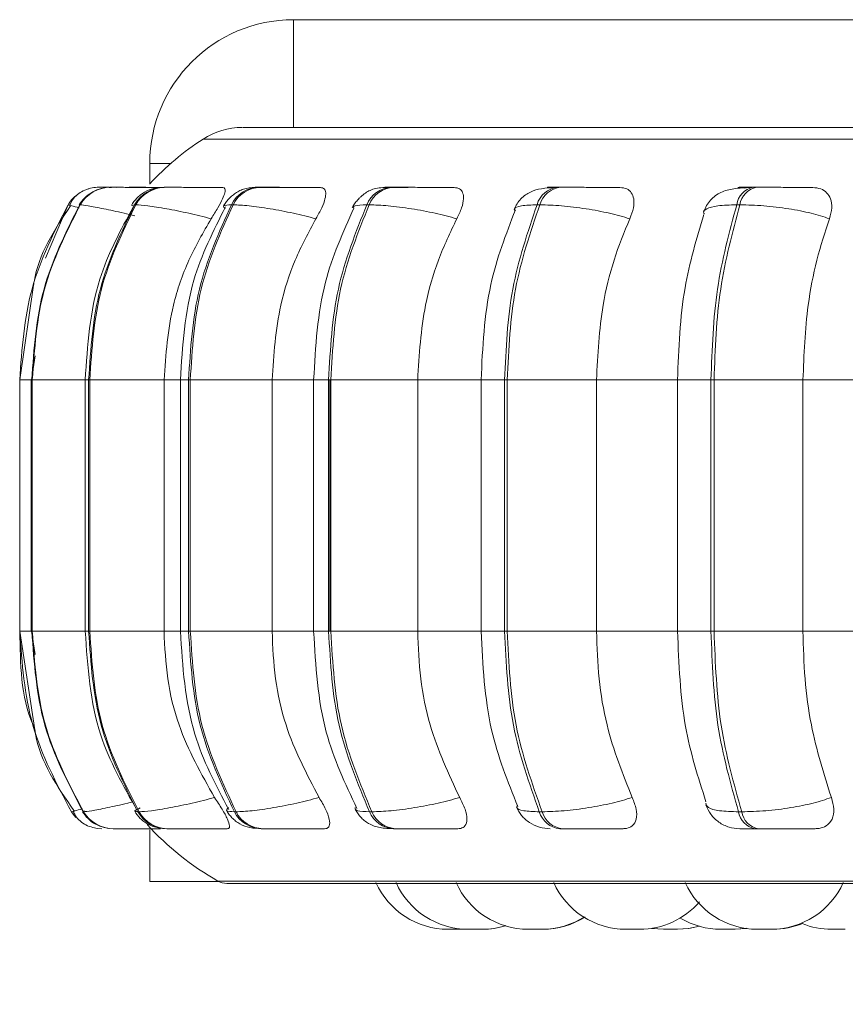
# Model space of a CAD drawing. Units: millimetres. Extents: x 908 to 1321, y 6 to 286.
# Drawn here: x 1233 to 1234, y 90 to 91 of the extents above; entities that cross this region are included whole.
import ezdxf

# ---------------------------------------------------------------- set-up
doc = ezdxf.new("R2010")
doc.units = ezdxf.units.MM
doc.header["$PDSIZE"] = -1
doc.layers.add('DIMENSIONS', color=252, linetype='Continuous')
doc.styles.get("Standard").update_dxf_attribs({"font": 'arial.ttf'})
doc.dimstyles.new('ISO-25 - ab', dxfattribs={"dimtxt": 3, "dimasz": 2.5, "dimexe": 1.25, "dimexo": 0.625, "dimtad": 1, "dimdec": 0, "dimlfac": 30, "dimrnd": 5, "dimzin": 1, "dimtxsty": 'Standard', "dimcen": 2.5, "dimadec": 0, "dimazin": 0, "dimtfac": 1, "dimtdec": 0, "dimtmove": 0, "dimatfit": 3, "dimfxl": 1, "dimlwd": 15, "dimlwe": 15, "dimarcsym": 0})

# ---------------------------------------------------------------- blocks, each defined once
blk = doc.blocks.new('*D44')
at = {"layer": 'Defpoints', "color": 0, "lineweight": 15, "transparency": 16777216}
for p in [(1264.80589, 90.29465), (1232.78479, 90.28492), (1232.78479, 78.16475)]:
    blk.add_point(p, dxfattribs=at)
at = {"layer": 'DIMENSIONS', "color": 0, "lineweight": 15, "transparency": 16777216}
for p, q in [((1264.80589, 89.66965), (1264.80589, 76.91475)), ((1232.78479, 89.65992), (1232.78479, 76.91475)), ((1262.30589, 78.16475), (1235.28479, 78.16475))]:
    blk.add_line(p, q, dxfattribs=at)
for points in [[(1235.28479, 78.58141), (1235.28479, 77.74808), (1232.78479, 78.16475)], [(1262.30589, 78.58141), (1262.30589, 77.74808), (1264.80589, 78.16475)]]:
    blk.add_solid(points, dxfattribs=at)
at = {"layer": 'DIMENSIONS', "color": 0, "lineweight": 15, "transparency": 16777216, "insert": (1251.05622, 80.71233), "char_height": 3, "attachment_point": 5}
blk.add_mtext('960 [37,8"]', dxfattribs=at)

msp = doc.modelspace()

# ---------------------------------------------------------------- linework, layer by layer
at = {"color": 7, "linetype": 'Continuous', "lineweight": 15}
for p, q in [((1233.0265, 90.76229), (1233.0265, 90.86229)), ((1233.0265, 90.86229), (1233.85983, 90.86229)), ((1233.0272, 90.76229), (1233.85983, 90.76229)), ((1232.89317, 90.7096), (1232.89317, 90.72895)), ((1232.84611, 90.70671), (1232.84597, 90.70671)), ((1232.85692, 90.70671), (1232.85645, 90.70671)), ((1232.87527, 90.70671), (1232.87453, 90.70671)), ((1232.8754, 90.70671), (1232.87465, 90.70671)), ((1232.90743, 90.70671), (1232.90637, 90.70671)), ((1232.99585, 90.70671), (1232.99421, 90.70671)), ((1233.11947, 90.70671), (1233.11732, 90.70671)), ((1233.27454, 90.70671), (1233.27195, 90.70671)), ((1233.45637, 90.70671), (1233.4534, 90.70671)), ((1232.82857, 90.69048), (1232.8281, 90.69048)), ((1232.88018, 90.69048), (1232.87911, 90.69048)), ((1232.97051, 90.69048), (1232.96888, 90.69048)), ((1233.09683, 90.69048), (1233.09469, 90.69048)), ((1233.25529, 90.69048), (1233.2527, 90.69048)), ((1233.44108, 90.69048), (1233.43812, 90.69048)), ((1232.78528, 90.61596), (1232.77236, 90.52798)), ((1232.78662, 90.55022), (1232.78328, 90.52798)), ((1232.77236, 90.52798), (1232.77236, 90.29465)), ((1232.78303, 90.52798), (1232.78303, 90.29465)), ((1232.78364, 90.52798), (1232.78409, 90.52798)), ((1232.78364, 90.29465), (1232.78364, 90.52798)), ((1232.78409, 90.52798), (1232.78409, 90.29465)), ((1232.83322, 90.52798), (1232.83322, 90.29465)), ((1232.83638, 90.52798), (1232.83742, 90.52798)), ((1232.83638, 90.29465), (1232.83638, 90.52798)), ((1232.83742, 90.52798), (1232.90639, 90.52798)), ((1232.83742, 90.52798), (1232.83742, 90.29465)), ((1232.90639, 90.52798), (1232.90639, 90.29465)), ((1232.92153, 90.52798), (1232.92153, 90.29465)), ((1232.92918, 90.52798), (1232.93076, 90.52798)), ((1232.92918, 90.29465), (1232.92918, 90.52798)), ((1232.93076, 90.52798), (1233.00671, 90.52798)), ((1232.93076, 90.52798), (1232.93076, 90.29465)), ((1233.00671, 90.52798), (1233.00671, 90.29465)), ((1233.04529, 90.52798), (1233.04529, 90.29465)), ((1233.05921, 90.52798), (1233.0613, 90.52798)), ((1233.05921, 90.29465), (1233.05921, 90.52798)), ((1233.06036, 90.29465), (1233.06036, 90.52798)), ((1233.0613, 90.52798), (1233.14191, 90.52798)), ((1233.0613, 90.52798), (1233.0613, 90.29465)), ((1233.14191, 90.52798), (1233.14191, 90.29465)), ((1233.20073, 90.52798), (1233.20073, 90.29465)), ((1233.22253, 90.52798), (1233.22506, 90.52798)), ((1233.22253, 90.29465), (1233.22253, 90.52798)), ((1233.22506, 90.52798), (1233.30788, 90.52798)), ((1233.22506, 90.52798), (1233.22506, 90.29465)), ((1233.30788, 90.52798), (1233.38688, 90.52798)), ((1233.30788, 90.52798), (1233.30788, 90.29465)), ((1233.38313, 90.52798), (1233.38313, 90.29465)), ((1233.41418, 90.52798), (1233.41707, 90.52798)), ((1233.41418, 90.29465), (1233.41418, 90.52798)), ((1233.41707, 90.52798), (1233.49958, 90.52798)), ((1233.41707, 90.52798), (1233.41707, 90.29465)), ((1233.49958, 90.52798), (1233.58783, 90.52798)), ((1233.49958, 90.52798), (1233.49958, 90.29465)), ((1232.77236, 90.29465), (1232.78651, 90.20298)), ((1232.78328, 90.29465), (1232.78664, 90.27306)), ((1232.78364, 90.29465), (1232.78409, 90.29465)), ((1232.83638, 90.29465), (1232.83742, 90.29465)), ((1232.83742, 90.29465), (1232.90639, 90.29465)), ((1232.92918, 90.29465), (1232.93076, 90.29465)), ((1232.93076, 90.29465), (1233.00671, 90.29465)), ((1233.05921, 90.29465), (1233.0613, 90.29465)), ((1233.0613, 90.29465), (1233.14191, 90.29465)), ((1233.22253, 90.29465), (1233.22506, 90.29465)), ((1233.22506, 90.29465), (1233.30788, 90.29465)), ((1233.30788, 90.29465), (1233.38688, 90.29465)), ((1233.41418, 90.29465), (1233.41707, 90.29465)), ((1233.41707, 90.29465), (1233.49958, 90.29465)), ((1233.49958, 90.29465), (1233.58783, 90.29465)), ((1232.82286, 90.12772), (1232.82039, 90.127)), ((1232.83121, 90.127), (1232.83169, 90.127)), ((1232.83196, 90.12761), (1232.83159, 90.12731)), ((1232.88211, 90.127), (1232.88318, 90.127)), ((1232.97167, 90.127), (1232.9733, 90.127)), ((1233.09717, 90.127), (1233.09932, 90.127)), ((1233.25481, 90.127), (1233.25741, 90.127)), ((1233.43979, 90.127), (1233.44276, 90.127)), ((1232.85924, 90.11132), (1232.85971, 90.11132)), ((1232.89317, 90.06229), (1232.89317, 90.11026)), ((1232.90905, 90.11132), (1232.91011, 90.11132)), ((1232.9967, 90.11132), (1232.99834, 90.11132)), ((1233.11954, 90.11132), (1233.12169, 90.11132)), ((1233.27384, 90.11132), (1233.27644, 90.11132)), ((1233.4549, 90.11132), (1233.45787, 90.11132)), ((1232.95725, 90.06229), (1232.89317, 90.06229)), ((1232.96471, 90.06052), (1235.34471, 90.06052)), ((1233.18292, 90.01798), (1233.17009, 90.01798)), ((1233.18292, 90.01798), (1233.18607, 90.01805)), ((1233.18873, 90.01798), (1233.20159, 90.01798)), ((1233.24446, 90.01798), (1233.25733, 90.01798)), ((1233.37005, 90.01798), (1233.38289, 90.01798)), ((1233.42317, 90.01798), (1233.43604, 90.01798)), ((1233.47008, 90.01798), (1233.45725, 90.01798)), ((1233.52614, 90.01798), (1233.53891, 90.01798)), ((1233.52736, 90.01798), (1233.52731, 90.01798))]:
    msp.add_line(p, q, dxfattribs=at)
at = {"color": 8, "linetype": 'Continuous', "lineweight": 15}
for p, q in [((1232.94261, 90.7515), (1235.25984, 90.7515)), ((1232.91276, 90.72895), (1232.89317, 90.72895)), ((1232.79622, 90.64094), (1232.81739, 90.69048)), ((1232.82846, 90.69018), (1232.8281, 90.69048)), ((1232.8767, 90.68968), (1232.87911, 90.69048)), ((1232.77236, 90.52798), (1232.78364, 90.52798)), ((1232.78303, 90.52798), (1232.78364, 90.52798)), ((1232.78409, 90.52798), (1232.83322, 90.52798)), ((1232.83322, 90.52798), (1232.83638, 90.52798)), ((1232.90639, 90.52798), (1232.92153, 90.52798)), ((1232.92154, 90.52798), (1232.92918, 90.52798)), ((1233.00671, 90.52798), (1233.04529, 90.52798)), ((1233.04529, 90.52798), (1233.05921, 90.52798)), ((1233.14191, 90.52798), (1233.20073, 90.52798)), ((1233.20073, 90.52798), (1233.22253, 90.52798)), ((1233.41418, 90.52798), (1233.38313, 90.52798)), ((1232.77236, 90.29465), (1232.78364, 90.29465)), ((1232.78303, 90.29465), (1232.78364, 90.29465)), ((1232.78409, 90.29465), (1232.83322, 90.29465)), ((1232.83322, 90.29465), (1232.83638, 90.29465)), ((1232.90639, 90.29465), (1232.92153, 90.29465)), ((1232.92154, 90.29465), (1232.92918, 90.29465)), ((1233.00671, 90.29465), (1233.04529, 90.29465)), ((1233.04529, 90.29465), (1233.05921, 90.29465)), ((1233.14191, 90.29465), (1233.20073, 90.29465)), ((1233.20073, 90.29465), (1233.22253, 90.29465)), ((1233.41418, 90.29465), (1233.38313, 90.29465)), ((1232.83159, 90.12731), (1232.83121, 90.127)), ((1232.83247, 90.12803), (1232.83196, 90.12761)), ((1232.95649, 90.06269), (1235.35083, 90.06269))]:
    msp.add_line(p, q, dxfattribs=at)
at = {"color": 7, "linetype": 'Continuous', "lineweight": 15, "flags": 128}
for points in [[(1232.82039, 90.127), (1232.82285, 90.12357), (1232.82461, 90.12158)], [(1232.84185, 90.11202), (1232.84445, 90.11158), (1232.84865, 90.11132)], [(1233.35901, 90.01882), (1233.35955, 90.01874), (1233.37005, 90.01798)], [(1233.38289, 90.01798), (1233.39338, 90.01874), (1233.4034, 90.02091)], [(1233.38314, 90.01798), (1233.39363, 90.01874), (1233.40353, 90.02088)], [(1233.43602, 90.01798), (1233.44652, 90.01874), (1233.44748, 90.01888)], [(1233.43676, 90.01798), (1233.44726, 90.01874), (1233.44785, 90.01883)]]:
    msp.add_lwpolyline(points, dxfattribs=at)
at = {"color": 7, "linetype": 'Continuous', "lineweight": 15}
for centre, radius, start, end in [((1233.0265, 90.72895), 0.13333, 90, 180), ((1232.97896, 90.69562), 0.06667, 90, 123.05129), ((1233.08804, 90.52798), 0.26667, 123.05129, 136.95182), ((1232.8565, 90.67374), 0.03297, 89.86661, 149.48229), ((1232.85697, 90.67374), 0.03297, 89.86661, 149.48229), ((1232.84583, 90.67345), 0.03326, 89.76829, 111.34748), ((1232.90665, 90.67523), 0.03148, 90.29755, 151.02077), ((1232.90772, 90.67521), 0.03149, 90.30635, 151.00467), ((1232.99494, 90.67769), 0.02902, 91.20313, 153.85527), ((1232.99657, 90.67768), 0.02903, 91.21739, 153.84101), ((1233.11873, 90.68083), 0.02591, 92.89308, 158.13727), ((1233.12088, 90.68083), 0.02591, 92.89308, 158.13727), ((1233.27437, 90.68429), 0.02254, 95.93947, 164.05848), ((1233.27697, 90.68429), 0.02254, 95.94385, 164.05411), ((1233.45739, 90.68762), 0.01948, 101.60103, 171.56654), ((1233.46035, 90.68762), 0.01948, 101.60103, 171.56654), ((1232.84595, 90.67331), 0.03344, 130.14495, 149.10747), ((1232.85929, 90.14429), 0.03297, 211.62069, 269.9017), ((1232.85976, 90.14428), 0.03296, 211.60948, 269.91291), ((1232.90932, 90.14277), 0.03145, 210.08431, 269.49009), ((1232.91039, 90.14277), 0.03145, 210.08431, 269.49009), ((1232.99741, 90.14026), 0.02895, 207.25521, 268.6115), ((1232.99904, 90.14027), 0.02896, 207.26356, 268.60316), ((1233.12091, 90.13706), 0.02578, 202.96243, 266.96478), ((1233.12306, 90.13706), 0.02578, 202.96243, 266.96478), ((1233.27618, 90.13354), 0.02235, 197.01545, 263.98806), ((1233.27879, 90.13355), 0.02236, 197.02853, 263.97499), ((1233.45876, 90.13015), 0.01922, 189.42211, 258.42664), ((1233.46173, 90.13015), 0.01922, 189.41662, 258.43213), ((1233.08804, 90.29465), 0.26667, 222.25412, 240.44009), ((1232.96471, 90.07719), 0.01667, 240.44009, 270), ((1233.17008, 90.09132), 0.07333, 204.14774, 270), ((1233.18875, 90.09132), 0.07333, 204.14774, 270), ((1233.24448, 90.09132), 0.07333, 204.14774, 270), ((1233.33514, 90.09132), 0.07333, 204.14774, 270), ((1233.45725, 90.09132), 0.07333, 204.14774, 270), ((1233.47008, 90.09132), 0.07333, 270, 335.85226), ((1233.34798, 90.09132), 0.07333, 270, 319.16419), ((1233.25731, 90.09132), 0.07333, 270, 302.66399), ((1233.25823, 90.09132), 0.07333, 270, 302.2401), ((1233.42319, 90.09132), 0.07333, 239.75297, 270), ((1233.20158, 90.09132), 0.07333, 270, 287.38148), ((1233.20205, 90.09132), 0.07333, 270, 287.19075), ((1233.47178, 90.09132), 0.07333, 270, 292.22595), ((1233.52608, 90.09132), 0.07333, 248.26743, 270)]:
    msp.add_arc(centre, radius, start, end, dxfattribs=at)
for points, knots in [([(1235.18023, 90.76229), (1235.15457, 90.76229), (1235.10252, 90.76229), (1235.01133, 90.76229), (1234.91681, 90.76229), (1234.8216, 90.76229), (1234.71886, 90.76229), (1234.60934, 90.76229), (1234.49501, 90.76229), (1234.37787, 90.76229), (1234.25924, 90.76229), (1234.12934, 90.76229), (1233.98989, 90.76229), (1233.84494, 90.76229), (1233.70756, 90.76229), (1233.57688, 90.76229), (1233.45256, 90.76229), (1233.34574, 90.76229), (1233.2567, 90.76229), (1233.18394, 90.76229), (1233.12073, 90.76229), (1233.06819, 90.76229), (1233.02702, 90.76229), (1232.99846, 90.76229), (1232.98157, 90.76229), (1232.98023, 90.76229), (1232.9796, 90.76229)], [0, 0, 0, 0, 0.047791, 0.096929, 0.135338, 0.173753, 0.212979, 0.252211, 0.291438, 0.330669, 0.369078, 0.407493, 0.456625, 0.504418, 0.550775, 0.597128, 0.64492, 0.694057, 0.732466, 0.77088, 0.810107, 0.849339, 0.888566, 0.927798, 0.966206, 1, 1, 1, 1]), ([(1232.83752, 90.70565), (1232.8354, 90.70498), (1232.83108, 90.70361), (1232.8257, 90.70002), (1232.8213, 90.69549), (1232.8196, 90.69183), (1232.81874, 90.68999)], [0, 0, 0, 0, 0.239677, 0.488127, 0.742619, 1, 1, 1, 1]), ([(1232.8575, 90.70667), (1232.85695, 90.70667), (1232.85429, 90.70668), (1232.85069, 90.70669), (1232.84701, 90.70671), (1232.84641, 90.70671), (1232.84611, 90.70671)], [0, 0, 0, 0, 0.0797398, 0.3835833, 0.6940938, 1, 1, 1, 1]), ([(1232.90653, 90.70653), (1232.90129, 90.70656), (1232.89084, 90.7066), (1232.87766, 90.70664), (1232.8686, 90.70668), (1232.86296, 90.70669), (1232.85871, 90.70671), (1232.8576, 90.70671), (1232.85705, 90.70671)], [0, 0, 0, 0, 0.24995, 0.499278, 0.626939, 0.749873, 0.876078, 1, 1, 1, 1]), ([(1232.89222, 90.70666), (1232.891, 90.70667), (1232.88743, 90.70668), (1232.88249, 90.70669), (1232.87766, 90.70671), (1232.87615, 90.70671), (1232.8754, 90.70671)], [0, 0, 0, 0, 0.145764, 0.427687, 0.716206, 1, 1, 1, 1]), ([(1232.90637, 90.70671), (1232.90309, 90.70652), (1232.89678, 90.70616), (1232.88984, 90.70336), (1232.88451, 90.69972), (1232.87995, 90.69571), (1232.87764, 90.69226), (1232.87609, 90.68996)], [0, 0, 0, 0, 0.284235, 0.546854, 0.662719, 0.775194, 1, 1, 1, 1]), ([(1232.96091, 90.70653), (1232.9559, 90.70656), (1232.9459, 90.7066), (1232.93231, 90.70664), (1232.92244, 90.70668), (1232.9159, 90.70669), (1232.91054, 90.70671), (1232.90854, 90.70671), (1232.90755, 90.70671)], [0, 0, 0, 0, 0.2499498, 0.4992489, 0.6269273, 0.7498963, 0.8760848, 1, 1, 1, 1]), ([(1232.96091, 90.70653), (1232.96174, 90.70627), (1232.96339, 90.70575), (1232.96305, 90.70186), (1232.96082, 90.69593), (1232.95649, 90.68763), (1232.95233, 90.681), (1232.95016, 90.67754)], [0, 0, 0, 0, 0.17777, 0.354829, 0.546306, 0.763538, 1, 1, 1, 1]), ([(1232.99421, 90.70671), (1232.99015, 90.70653), (1232.98418, 90.70626), (1232.97819, 90.70433), (1232.97394, 90.70215), (1232.96991, 90.69924), (1232.96639, 90.69593), (1232.96353, 90.69255), (1232.96219, 90.69029), (1232.96151, 90.68913)], [0, 0, 0, 0, 0.315322, 0.464321, 0.588379, 0.693855, 0.793154, 0.894857, 1, 1, 1, 1]), ([(1233.01923, 90.70653), (1233.01447, 90.70656), (1233.00497, 90.7066), (1232.99626, 90.70664), (1232.99206, 90.70668), (1232.99073, 90.70669), (1232.99119, 90.70671), (1232.99329, 90.70671), (1232.99433, 90.70671)], [0, 0, 0, 0, 0.249938, 0.4992607, 0.6266346, 0.7498725, 0.8758747, 1, 1, 1, 1]), ([(1233.05156, 90.70653), (1233.04693, 90.70656), (1233.03768, 90.7066), (1233.0241, 90.70664), (1233.01371, 90.70668), (1233.00648, 90.70669), (1233.00017, 90.70671), (1232.99735, 90.70671), (1232.99596, 90.70671)], [0, 0, 0, 0, 0.24994, 0.499261, 0.626907, 0.749889, 0.876046, 1, 1, 1, 1]), ([(1233.05156, 90.70653), (1233.05291, 90.70627), (1233.05559, 90.70575), (1233.05686, 90.70186), (1233.0561, 90.69593), (1233.05307, 90.68763), (1233.04933, 90.681), (1233.04739, 90.67754)], [0, 0, 0, 0, 0.1777526, 0.354799, 0.5463531, 0.7635091, 1, 1, 1, 1]), ([(1233.11732, 90.70671), (1233.11463, 90.70666), (1233.10918, 90.70655), (1233.10301, 90.70569), (1233.09811, 90.70421), (1233.09427, 90.7021), (1233.09139, 90.69996), (1233.08947, 90.69832), (1233.08766, 90.6966), (1233.08542, 90.69422), (1233.08301, 90.69122), (1233.0818, 90.68901), (1233.08117, 90.68786)], [0, 0, 0, 0, 0.168596, 0.342256, 0.49955, 0.623326, 0.674324, 0.720775, 0.765091, 0.809251, 0.90151, 1, 1, 1, 1]), ([(1233.1332, 90.70653), (1233.12892, 90.70656), (1233.12038, 90.7066), (1233.11363, 90.70664), (1233.11118, 90.70668), (1233.11123, 90.70669), (1233.11307, 90.70671), (1233.11598, 90.70671), (1233.11742, 90.70671)], [0, 0, 0, 0, 0.249883, 0.4992736, 0.6266362, 0.7498859, 0.8759147, 1, 1, 1, 1]), ([(1233.17574, 90.70653), (1233.17163, 90.70656), (1233.16342, 90.7066), (1233.15024, 90.70664), (1233.13966, 90.70668), (1233.13194, 90.70669), (1233.12488, 90.70671), (1233.12133, 90.70671), (1233.11957, 90.70671)], [0, 0, 0, 0, 0.249955, 0.49927, 0.626976, 0.749885, 0.876085, 1, 1, 1, 1]), ([(1233.17574, 90.70653), (1233.17756, 90.70627), (1233.1812, 90.70575), (1233.18402, 90.70186), (1233.18477, 90.69593), (1233.18311, 90.68763), (1233.17992, 90.681), (1233.17826, 90.67754)], [0, 0, 0, 0, 0.177751, 0.354815, 0.546343, 0.763544, 1, 1, 1, 1]), ([(1233.26919, 90.70646), (1233.26499, 90.70622), (1233.25685, 90.70577), (1233.24667, 90.70301), (1233.23897, 90.69772), (1233.23402, 90.6916), (1233.23229, 90.68799), (1233.23143, 90.68622)], [0, 0, 0, 0, 0.275356, 0.533503, 0.775028, 0.889682, 1, 1, 1, 1]), ([(1233.32966, 90.70653), (1233.32619, 90.70656), (1233.31926, 90.7066), (1233.30691, 90.70664), (1233.29645, 90.70668), (1233.28849, 90.70669), (1233.28089, 90.70671), (1233.2767, 90.70671), (1233.27463, 90.70671)], [0, 0, 0, 0, 0.249971, 0.499265, 0.626948, 0.749955, 0.876084, 1, 1, 1, 1]), ([(1233.32966, 90.70653), (1233.3319, 90.70627), (1233.33639, 90.70575), (1233.34067, 90.70186), (1233.3429, 90.69593), (1233.34269, 90.68763), (1233.34013, 90.681), (1233.3388, 90.67754)], [0, 0, 0, 0, 0.1777225, 0.3548209, 0.5462873, 0.7635187, 1, 1, 1, 1]), ([(1233.45121, 90.70646), (1233.44581, 90.70623), (1233.4355, 90.70579), (1233.42534, 90.70326), (1233.41824, 90.69914), (1233.41377, 90.69505), (1233.41006, 90.69), (1233.40844, 90.686), (1233.40765, 90.68406)], [0, 0, 0, 0, 0.289942, 0.554117, 0.676239, 0.791405, 0.899216, 1, 1, 1, 1]), ([(1233.44985, 90.70653), (1233.4469, 90.70656), (1233.44101, 90.7066), (1233.43872, 90.70664), (1233.43994, 90.70668), (1233.44273, 90.70669), (1233.44711, 90.70671), (1233.45136, 90.70671), (1233.45347, 90.70671)], [0, 0, 0, 0, 0.2499278, 0.4992858, 0.6266462, 0.7498618, 0.8758801, 1, 1, 1, 1]), ([(1233.4451, 90.70601), (1233.44531, 90.70608), (1233.44697, 90.70658), (1233.44851, 90.70656), (1233.44985, 90.70653)], [0, 0, 0, 0, 0.129038, 1, 1, 1, 1]), ([(1233.50864, 90.70653), (1233.50592, 90.70656), (1233.50049, 90.7066), (1233.48933, 90.70664), (1233.47931, 90.70668), (1233.47135, 90.70669), (1233.46344, 90.70671), (1233.45875, 90.70671), (1233.45643, 90.70671)], [0, 0, 0, 0, 0.249943, 0.49927, 0.62692, 0.749898, 0.876096, 1, 1, 1, 1]), ([(1233.50864, 90.70653), (1233.51124, 90.70627), (1233.51644, 90.70575), (1233.52206, 90.70186), (1233.5257, 90.69593), (1233.52693, 90.68763), (1233.52509, 90.681), (1233.52413, 90.67754)], [0, 0, 0, 0, 0.177734, 0.354817, 0.546332, 0.763515, 1, 1, 1, 1]), ([(1232.83687, 90.7002), (1232.83542, 90.6992), (1232.83161, 90.69657), (1232.82909, 90.69275), (1232.82752, 90.69039)], [0, 0, 0, 0, 0.380601, 1, 1, 1, 1]), ([(1232.81725, 90.69048), (1232.80428, 90.66492), (1232.77833, 90.61379), (1232.77439, 90.55659), (1232.77242, 90.52798)], [0, 0, 0, 0, 0.499997, 1, 1, 1, 1]), ([(1232.78364, 90.52798), (1232.78559, 90.55659), (1232.7895, 90.61379), (1232.81523, 90.66492), (1232.8281, 90.69048)], [0, 0, 0, 0, 0.499998, 1, 1, 1, 1]), ([(1232.82857, 90.69048), (1232.8157, 90.66492), (1232.78996, 90.61379), (1232.78605, 90.55659), (1232.78409, 90.52798)], [0, 0, 0, 0, 0.499998, 1, 1, 1, 1]), ([(1232.81949, 90.68949), (1232.80465, 90.66711), (1232.78921, 90.64384), (1232.78543, 90.617), (1232.78528, 90.61596)], [0, 0, 0, 0, 0.961291, 1, 1, 1, 1]), ([(1232.87808, 90.68901), (1232.86612, 90.66695), (1232.83914, 90.61716), (1232.83534, 90.55988), (1232.83322, 90.52798)], [0, 0, 0, 0, 0.443142, 1, 1, 1, 1]), ([(1232.83638, 90.52798), (1232.83826, 90.55659), (1232.84201, 90.61379), (1232.86674, 90.66492), (1232.87911, 90.69048)], [0, 0, 0, 0, 0.500001, 1, 1, 1, 1]), ([(1232.88018, 90.69048), (1232.86781, 90.66492), (1232.84306, 90.61379), (1232.8393, 90.55659), (1232.83742, 90.52798)], [0, 0, 0, 0, 0.499998, 1, 1, 1, 1]), ([(1232.95016, 90.67754), (1232.94314, 90.6793), (1232.92883, 90.68289), (1232.90807, 90.687), (1232.88988, 90.68991), (1232.88344, 90.69029), (1232.88018, 90.69048)], [0, 0, 0, 0, 0.236555, 0.482287, 0.737982, 1, 1, 1, 1]), ([(1232.96344, 90.68849), (1232.95222, 90.66628), (1232.92709, 90.61653), (1232.92352, 90.55953), (1232.92154, 90.52798)], [0, 0, 0, 0, 0.446506, 1, 1, 1, 1]), ([(1232.92918, 90.52798), (1232.93092, 90.55659), (1232.93441, 90.61379), (1232.95739, 90.66492), (1232.96888, 90.69048)], [0, 0, 0, 0, 0.500001, 1, 1, 1, 1]), ([(1232.97051, 90.69048), (1232.95901, 90.66492), (1232.93602, 90.61379), (1232.93251, 90.55659), (1232.93076, 90.52798)], [0, 0, 0, 0, 0.4999986, 1, 1, 1, 1]), ([(1233.04739, 90.67754), (1233.04047, 90.6793), (1233.02636, 90.68289), (1233.00442, 90.68699), (1232.98387, 90.68991), (1232.975, 90.69029), (1232.97051, 90.69048)], [0, 0, 0, 0, 0.23658, 0.482348, 0.737998, 1, 1, 1, 1]), ([(1233.08275, 90.68738), (1233.07261, 90.66494), (1233.05023, 90.61543), (1233.04704, 90.5589), (1233.04529, 90.52798)], [0, 0, 0, 0, 0.453203, 1, 1, 1, 1]), ([(1233.05921, 90.52798), (1233.06077, 90.55659), (1233.06388, 90.61379), (1233.08442, 90.66492), (1233.09469, 90.69048)], [0, 0, 0, 0, 0.499999, 1, 1, 1, 1]), ([(1233.09683, 90.69048), (1233.08655, 90.66492), (1233.066, 90.61379), (1233.06287, 90.55659), (1233.0613, 90.52798)], [0, 0, 0, 0, 0.499998, 1, 1, 1, 1]), ([(1233.17826, 90.67754), (1233.17165, 90.6793), (1233.15818, 90.68289), (1233.13572, 90.687), (1233.11344, 90.68991), (1233.10241, 90.69029), (1233.09683, 90.69048)], [0, 0, 0, 0, 0.236578, 0.48231, 0.737977, 1, 1, 1, 1]), ([(1233.23259, 90.68579), (1233.22386, 90.66314), (1233.20493, 90.61402), (1233.2022, 90.55811), (1233.20073, 90.52798)], [0, 0, 0, 0, 0.46111, 1, 1, 1, 1]), ([(1233.22253, 90.52798), (1233.22385, 90.55659), (1233.2265, 90.61379), (1233.24396, 90.66492), (1233.2527, 90.69048)], [0, 0, 0, 0, 0.499997, 1, 1, 1, 1]), ([(1233.25529, 90.69048), (1233.24655, 90.66492), (1233.22906, 90.61379), (1233.22639, 90.55659), (1233.22506, 90.52798)], [0, 0, 0, 0, 0.500003, 1, 1, 1, 1]), ([(1233.3388, 90.67754), (1233.3327, 90.6793), (1233.32028, 90.68289), (1233.29798, 90.687), (1233.27464, 90.68991), (1233.26179, 90.69029), (1233.25529, 90.69048)], [0, 0, 0, 0, 0.236587, 0.482321, 0.737988, 1, 1, 1, 1]), ([(1233.41418, 90.52798), (1233.41523, 90.55659), (1233.41732, 90.61379), (1233.43118, 90.66492), (1233.43812, 90.69048)], [0, 0, 0, 0, 0.499996, 1, 1, 1, 1]), ([(1233.44108, 90.69048), (1233.43414, 90.66492), (1233.42025, 90.61379), (1233.41813, 90.55659), (1233.41707, 90.52798)], [0, 0, 0, 0, 0.499999, 1, 1, 1, 1]), ([(1233.52413, 90.67754), (1233.51874, 90.6793), (1233.50774, 90.68289), (1233.48627, 90.687), (1233.46259, 90.68991), (1233.44831, 90.69029), (1233.44108, 90.69048)], [0, 0, 0, 0, 0.236553, 0.482309, 0.737999, 1, 1, 1, 1]), ([(1232.95016, 90.67754), (1232.94285, 90.66491), (1232.92825, 90.63966), (1232.91086, 90.58951), (1232.90809, 90.55136), (1232.90639, 90.52798)], [0, 0, 0, 0, 0.279284, 0.558467, 1, 1, 1, 1]), ([(1233.04739, 90.67754), (1233.0406, 90.66491), (1233.02702, 90.63966), (1233.01086, 90.58951), (1233.00829, 90.55136), (1233.00671, 90.52798)], [0, 0, 0, 0, 0.279283, 0.558468, 1, 1, 1, 1]), ([(1233.17826, 90.67754), (1233.17219, 90.66491), (1233.16006, 90.63966), (1233.14562, 90.58951), (1233.14332, 90.55136), (1233.14191, 90.52798)], [0, 0, 0, 0, 0.279279, 0.558462, 1, 1, 1, 1]), ([(1233.3388, 90.67754), (1233.33364, 90.66491), (1233.32332, 90.63966), (1233.31104, 90.58951), (1233.30908, 90.55136), (1233.30788, 90.52798)], [0, 0, 0, 0, 0.27928, 0.558464, 1, 1, 1, 1]), ([(1233.40771, 90.68131), (1233.40093, 90.65912), (1233.38636, 90.61138), (1233.38426, 90.55705), (1233.38313, 90.52798)], [0, 0, 0, 0, 0.464916, 1, 1, 1, 1]), ([(1233.52413, 90.67754), (1233.52003, 90.66491), (1233.51185, 90.63966), (1233.50209, 90.58952), (1233.50054, 90.55136), (1233.49958, 90.52798)], [0, 0, 0, 0, 0.2792721, 0.5584569, 1, 1, 1, 1]), ([(1232.77242, 90.29465), (1232.77453, 90.26502), (1232.77877, 90.20577), (1232.80652, 90.15326), (1232.82039, 90.127)], [0, 0, 0, 0, 0.499998, 1, 1, 1, 1]), ([(1232.83121, 90.127), (1232.81745, 90.15326), (1232.78993, 90.20577), (1232.78574, 90.26502), (1232.78364, 90.29465)], [0, 0, 0, 0, 0.5, 1, 1, 1, 1]), ([(1232.78409, 90.29465), (1232.7862, 90.26502), (1232.7904, 90.20577), (1232.81792, 90.15326), (1232.83169, 90.127)], [0, 0, 0, 0, 0.499999, 1, 1, 1, 1]), ([(1232.83322, 90.29465), (1232.83549, 90.26163), (1232.83957, 90.20227), (1232.86845, 90.15123), (1232.88127, 90.12858)], [0, 0, 0, 0, 0.556337, 1, 1, 1, 1]), ([(1232.88211, 90.127), (1232.86888, 90.15326), (1232.84242, 90.20577), (1232.83839, 90.26502), (1232.83638, 90.29465)], [0, 0, 0, 0, 0.500005, 1, 1, 1, 1]), ([(1232.83742, 90.29465), (1232.83944, 90.26502), (1232.84348, 90.20577), (1232.86995, 90.15326), (1232.88318, 90.127)], [0, 0, 0, 0, 0.499997, 1, 1, 1, 1]), ([(1232.90639, 90.29465), (1232.9071, 90.27991), (1232.90851, 90.25042), (1232.92139, 90.19674), (1232.941, 90.16211), (1232.95338, 90.14023)], [0, 0, 0, 0, 0.26914, 0.538284, 1, 1, 1, 1]), ([(1232.92154, 90.29465), (1232.92366, 90.26198), (1232.92749, 90.20291), (1232.9544, 90.1519), (1232.96643, 90.12911)], [0, 0, 0, 0, 0.553019, 1, 1, 1, 1]), ([(1232.97167, 90.127), (1232.95938, 90.15326), (1232.9348, 90.20577), (1232.93105, 90.26502), (1232.92918, 90.29465)], [0, 0, 0, 0, 0.499999, 1, 1, 1, 1]), ([(1232.93076, 90.29465), (1232.93264, 90.26502), (1232.9364, 90.20577), (1232.961, 90.15326), (1232.9733, 90.127)], [0, 0, 0, 0, 0.499997, 1, 1, 1, 1]), ([(1233.00671, 90.29465), (1233.00737, 90.27991), (1233.00868, 90.25042), (1233.02065, 90.19674), (1233.03887, 90.16211), (1233.05038, 90.14023)], [0, 0, 0, 0, 0.269141, 0.53828, 1, 1, 1, 1]), ([(1233.04529, 90.29465), (1233.04717, 90.26263), (1233.0506, 90.20403), (1233.07458, 90.15324), (1233.08546, 90.13019)], [0, 0, 0, 0, 0.54625, 1, 1, 1, 1]), ([(1233.09717, 90.127), (1233.08619, 90.15326), (1233.06422, 90.20577), (1233.06088, 90.26502), (1233.05921, 90.29465)], [0, 0, 0, 0, 0.500003, 1, 1, 1, 1]), ([(1233.0613, 90.29465), (1233.06298, 90.26502), (1233.06635, 90.20577), (1233.08833, 90.15326), (1233.09932, 90.127)], [0, 0, 0, 0, 0.499997, 1, 1, 1, 1]), ([(1233.14191, 90.29465), (1233.1425, 90.27991), (1233.14367, 90.25042), (1233.15436, 90.19674), (1233.17065, 90.16211), (1233.18093, 90.14023)], [0, 0, 0, 0, 0.269139, 0.53828, 1, 1, 1, 1]), ([(1233.20073, 90.29465), (1233.20231, 90.26344), (1233.20525, 90.20547), (1233.22554, 90.15505), (1233.23491, 90.13178)], [0, 0, 0, 0, 0.538321, 1, 1, 1, 1]), ([(1233.25481, 90.127), (1233.24547, 90.15326), (1233.2268, 90.20577), (1233.22395, 90.26502), (1233.22253, 90.29465)], [0, 0, 0, 0, 0.500002, 1, 1, 1, 1]), ([(1233.22506, 90.29465), (1233.22649, 90.26502), (1233.22936, 90.20577), (1233.24806, 90.15326), (1233.25741, 90.127)], [0, 0, 0, 0, 0.499998, 1, 1, 1, 1]), ([(1233.30788, 90.29465), (1233.30838, 90.27991), (1233.30938, 90.25042), (1233.31847, 90.19674), (1233.33232, 90.16211), (1233.34108, 90.14023)], [0, 0, 0, 0, 0.269139, 0.538276, 1, 1, 1, 1]), ([(1233.38313, 90.29465), (1233.38435, 90.26446), (1233.38661, 90.2081), (1233.40226, 90.15907), (1233.40952, 90.13631)], [0, 0, 0, 0, 0.535681, 1, 1, 1, 1]), ([(1233.43979, 90.127), (1233.43238, 90.15326), (1233.41756, 90.20577), (1233.4153, 90.26502), (1233.41418, 90.29465)], [0, 0, 0, 0, 0.500002, 1, 1, 1, 1]), ([(1233.41707, 90.29465), (1233.41821, 90.26502), (1233.42048, 90.20577), (1233.43534, 90.15326), (1233.44276, 90.127)], [0, 0, 0, 0, 0.499994, 1, 1, 1, 1]), ([(1233.49958, 90.29465), (1233.49998, 90.27991), (1233.50077, 90.25042), (1233.508, 90.19674), (1233.51899, 90.16211), (1233.52594, 90.14023)], [0, 0, 0, 0, 0.26914, 0.538282, 1, 1, 1, 1]), ([(1232.78651, 90.20298), (1232.7867, 90.20169), (1232.79075, 90.17416), (1232.80715, 90.15059), (1232.82278, 90.12811)], [0, 0, 0, 0, 0.046857, 1, 1, 1, 1]), ([(1232.95338, 90.14023), (1232.94639, 90.13844), (1232.93211, 90.13479), (1232.91132, 90.13059), (1232.89298, 90.1276), (1232.88647, 90.1272), (1232.88318, 90.127)], [0, 0, 0, 0, 0.235274, 0.480712, 0.736677, 1, 1, 1, 1]), ([(1232.95338, 90.14023), (1232.95578, 90.13658), (1232.96058, 90.12929), (1232.9656, 90.12002), (1232.9676, 90.11401), (1232.9669, 90.11157), (1232.96553, 90.11138), (1232.96509, 90.11132)], [0, 0, 0, 0, 0.250969, 0.502262, 0.741307, 0.914562, 1, 1, 1, 1]), ([(1233.05038, 90.14023), (1233.04349, 90.13844), (1233.02943, 90.13479), (1233.00747, 90.13059), (1232.98678, 90.1276), (1232.97783, 90.1272), (1232.9733, 90.127)], [0, 0, 0, 0, 0.235267, 0.480698, 0.736681, 1, 1, 1, 1]), ([(1233.05038, 90.14023), (1233.05253, 90.13658), (1233.05683, 90.12929), (1233.06027, 90.12003), (1233.06044, 90.11401), (1233.05823, 90.11157), (1233.05612, 90.11138), (1233.05542, 90.11132)], [0, 0, 0, 0, 0.2509683, 0.5023319, 0.741326, 0.9145495, 1, 1, 1, 1]), ([(1233.18093, 90.14023), (1233.17436, 90.13844), (1233.16093, 90.13479), (1233.13847, 90.13059), (1233.11606, 90.1276), (1233.10496, 90.1272), (1233.09932, 90.127)], [0, 0, 0, 0, 0.235288, 0.480728, 0.736713, 1, 1, 1, 1]), ([(1233.18093, 90.14023), (1233.18277, 90.13658), (1233.18644, 90.12929), (1233.18818, 90.12002), (1233.18653, 90.11401), (1233.18288, 90.11157), (1233.18009, 90.11138), (1233.17917, 90.11132)], [0, 0, 0, 0, 0.250969, 0.502325, 0.741376, 0.914589, 1, 1, 1, 1]), ([(1233.34108, 90.14023), (1233.33502, 90.13844), (1233.32264, 90.13479), (1233.30036, 90.13059), (1233.27691, 90.1276), (1233.26397, 90.1272), (1233.25741, 90.127)], [0, 0, 0, 0, 0.235298, 0.480701, 0.73671, 1, 1, 1, 1]), ([(1233.34108, 90.14023), (1233.34254, 90.13658), (1233.34548, 90.12929), (1233.34547, 90.12003), (1233.34205, 90.11401), (1233.33706, 90.11157), (1233.33367, 90.11138), (1233.33254, 90.11132)], [0, 0, 0, 0, 0.2509437, 0.5023034, 0.7413047, 0.9144976, 1, 1, 1, 1]), ([(1233.52594, 90.14023), (1233.52058, 90.13844), (1233.50962, 90.13479), (1233.4882, 90.13059), (1233.46443, 90.1276), (1233.45005, 90.1272), (1233.44276, 90.127)], [0, 0, 0, 0, 0.235282, 0.480704, 0.736702, 1, 1, 1, 1]), ([(1233.52594, 90.14023), (1233.52699, 90.13658), (1233.5291, 90.12929), (1233.52734, 90.12002), (1233.52225, 90.11401), (1233.51608, 90.11157), (1233.51219, 90.11138), (1233.51091, 90.11132)], [0, 0, 0, 0, 0.250987, 0.502293, 0.74138, 0.914579, 1, 1, 1, 1]), ([(1232.82201, 90.12753), (1232.82293, 90.12564), (1232.82475, 90.12188), (1232.82943, 90.11733), (1232.83513, 90.11383), (1232.83966, 90.11261), (1232.84187, 90.11202)], [0, 0, 0, 0, 0.258869, 0.513997, 0.762053, 1, 1, 1, 1]), ([(1232.83066, 90.1271), (1232.8323, 90.12487), (1232.83564, 90.12032), (1232.84111, 90.11602), (1232.84479, 90.1147), (1232.84581, 90.11433)], [0, 0, 0, 0, 0.409962, 0.836682, 1, 1, 1, 1]), ([(1232.87913, 90.12752), (1232.88073, 90.12522), (1232.88318, 90.12171), (1232.88766, 90.1179), (1232.89273, 90.11463), (1232.89963, 90.11193), (1232.90593, 90.11152), (1232.90905, 90.11132)], [0, 0, 0, 0, 0.226349, 0.345329, 0.471829, 0.73948, 1, 1, 1, 1]), ([(1232.96435, 90.12835), (1232.96507, 90.12716), (1232.96653, 90.12476), (1232.96946, 90.12134), (1232.97298, 90.11816), (1232.97839, 90.11464), (1232.98574, 90.11194), (1232.99308, 90.11152), (1232.9967, 90.11132)], [0, 0, 0, 0, 0.101739, 0.206016, 0.317095, 0.442781, 0.724593, 1, 1, 1, 1]), ([(1233.08373, 90.12962), (1233.08441, 90.12838), (1233.08581, 90.12587), (1233.08878, 90.12213), (1233.09246, 90.1186), (1233.0982, 90.1147), (1233.10488, 90.11257), (1233.11288, 90.11147), (1233.11737, 90.11137), (1233.11954, 90.11132)], [0, 0, 0, 0, 0.091393, 0.185321, 0.289042, 0.414152, 0.708974, 0.859116, 1, 1, 1, 1]), ([(1233.23363, 90.1313), (1233.23506, 90.12866), (1233.238, 90.1232), (1233.24547, 90.11671), (1233.25468, 90.11218), (1233.26149, 90.1116), (1233.26485, 90.11132)], [0, 0, 0, 0, 0.23772, 0.490278, 0.748167, 1, 1, 1, 1]), ([(1233.40943, 90.13347), (1233.41082, 90.13044), (1233.41366, 90.12422), (1233.4213, 90.11703), (1233.43064, 90.11221), (1233.43749, 90.11161), (1233.44084, 90.11132)], [0, 0, 0, 0, 0.243098, 0.498769, 0.755149, 1, 1, 1, 1]), ([(1232.85971, 90.11132), (1232.86028, 90.11132), (1232.86144, 90.11132), (1232.86591, 90.11132), (1232.87182, 90.11132), (1232.88124, 90.11132), (1232.89227, 90.11132), (1232.90041, 90.11132), (1232.90321, 90.11132)], [0, 0, 0, 0, 0.140496, 0.2839099, 0.4232322, 0.5685393, 0.8515523, 1, 1, 1, 1]), ([(1232.91011, 90.11132), (1232.91113, 90.11132), (1232.91319, 90.11132), (1232.91879, 90.11132), (1232.9256, 90.11132), (1232.93582, 90.11132), (1232.94978, 90.11132), (1232.95998, 90.11132), (1232.96509, 90.11132)], [0, 0, 0, 0, 0.1237277, 0.2500595, 0.3727527, 0.5007402, 0.7499664, 1, 1, 1, 1]), ([(1232.99834, 90.11132), (1232.99977, 90.11132), (1233.00268, 90.11132), (1233.00923, 90.11132), (1233.01673, 90.11132), (1233.02743, 90.11132), (1233.04133, 90.11132), (1233.05072, 90.11132), (1233.05542, 90.11132)], [0, 0, 0, 0, 0.123733, 0.24999, 0.372737, 0.50073, 0.74997, 1, 1, 1, 1]), ([(1233.12169, 90.11132), (1233.1235, 90.11132), (1233.12716, 90.11132), (1233.13447, 90.11132), (1233.14243, 90.11132), (1233.15329, 90.11132), (1233.16671, 90.11132), (1233.17501, 90.11132), (1233.17917, 90.11132)], [0, 0, 0, 0, 0.123718, 0.250007, 0.372736, 0.500684, 0.749933, 1, 1, 1, 1]), ([(1233.27644, 90.11132), (1233.27857, 90.11132), (1233.28287, 90.11132), (1233.29071, 90.11132), (1233.29889, 90.11132), (1233.30958, 90.11132), (1233.3221, 90.11132), (1233.32906, 90.11132), (1233.33254, 90.11132)], [0, 0, 0, 0, 0.1237729, 0.2500436, 0.3727828, 0.5007132, 0.7499252, 1, 1, 1, 1]), ([(1233.44083, 90.11132), (1233.44097, 90.11132), (1233.44124, 90.11132), (1233.44402, 90.11132), (1233.44839, 90.11132), (1233.45274, 90.11132), (1233.4549, 90.11132)], [0, 0, 0, 0, 0.255055, 0.500682, 0.752635, 1, 1, 1, 1]), ([(1233.45787, 90.11132), (1233.46025, 90.11132), (1233.46507, 90.11132), (1233.47321, 90.11132), (1233.48136, 90.11132), (1233.49155, 90.11132), (1233.50279, 90.11132), (1233.5082, 90.11132), (1233.51091, 90.11132)], [0, 0, 0, 0, 0.123758, 0.250048, 0.372782, 0.500715, 0.74996, 1, 1, 1, 1]), ([(1233.18928, 90.01798), (1233.18924, 90.01798), (1233.18915, 90.01798), (1233.18977, 90.01798), (1233.19067, 90.01798), (1233.19179, 90.01798), (1233.19315, 90.01798), (1233.19395, 90.01798), (1233.19438, 90.01798), (1233.19441, 90.01798), (1233.1945, 90.01798), (1233.1949, 90.01798), (1233.19528, 90.01798), (1233.19559, 90.01798)], [0, 0, 0, 0, 0.202124, 0.361857, 0.472077, 0.660578, 0.774759, 0.888585, 0.888946, 0.89079, 0.89632, 0.915756, 1, 1, 1, 1]), ([(1233.20159, 90.01798), (1233.20171, 90.01798), (1233.20184, 90.01798), (1233.20195, 90.01798), (1233.20203, 90.01798), (1233.20199, 90.01798), (1233.20197, 90.01798)], [0, 0, 0, 0, 0.485865, 0.500796, 0.633925, 1, 1, 1, 1]), ([(1233.24537, 90.01798), (1233.24537, 90.01798), (1233.24537, 90.01798), (1233.24548, 90.01798), (1233.24558, 90.01798)], [0, 0, 0, 0, 0.002705, 1, 1, 1, 1]), ([(1233.25714, 90.01798), (1233.25714, 90.01798), (1233.25742, 90.01798), (1233.25757, 90.01798), (1233.25779, 90.01798), (1233.25807, 90.01798), (1233.25842, 90.01798), (1233.25825, 90.01798), (1233.25824, 90.01798)], [0, 0, 0, 0, 0.008155, 0.336935, 0.347218, 0.4335, 0.995695, 1, 1, 1, 1]), ([(1233.33522, 90.01798), (1233.33521, 90.01798), (1233.33519, 90.01798), (1233.33546, 90.01798), (1233.33624, 90.01798), (1233.33622, 90.01798), (1233.33624, 90.01798), (1233.33628, 90.01798), (1233.3368, 90.01798), (1233.33778, 90.01798), (1233.33938, 90.01798), (1233.34102, 90.01798), (1233.34257, 90.01798), (1233.34404, 90.01798), (1233.34477, 90.01798), (1233.34523, 90.01798), (1233.34591, 90.01798), (1233.34709, 90.01798), (1233.34804, 90.01798), (1233.34793, 90.01798), (1233.34787, 90.01798)], [0, 0, 0, 0, 0.058058, 0.117386, 0.17659, 0.176776, 0.177706, 0.180389, 0.190557, 0.294638, 0.376775, 0.433565, 0.530542, 0.589336, 0.647961, 0.649716, 0.664944, 0.765213, 0.882963, 1, 1, 1, 1]), ([(1233.33647, 90.01798), (1233.33647, 90.01798), (1233.33644, 90.01798), (1233.3365, 90.01798), (1233.33655, 90.01798)], [0, 0, 0, 0, 0.107477, 1, 1, 1, 1]), ([(1233.34785, 90.01798), (1233.34791, 90.01798), (1233.34832, 90.01798), (1233.34877, 90.01798), (1233.34922, 90.01798), (1233.34935, 90.01798), (1233.34931, 90.01798), (1233.34931, 90.01798)], [0, 0, 0, 0, 0.051451, 0.377669, 0.690215, 0.989051, 1, 1, 1, 1]), ([(1233.37036, 90.01798), (1233.37036, 90.01798), (1233.37036, 90.01798), (1233.37035, 90.01798), (1233.37034, 90.01798), (1233.3703, 90.01798), (1233.37034, 90.01798), (1233.37037, 90.01798)], [0, 0, 0, 0, 0.004717, 0.028767, 0.095471, 0.351738, 1, 1, 1, 1]), ([(1233.4239, 90.01798), (1233.4239, 90.01798), (1233.4239, 90.01798), (1233.42403, 90.01798), (1233.42415, 90.01798)], [0, 0, 0, 0, 0.002286, 1, 1, 1, 1]), ([(1233.43582, 90.01798), (1233.43598, 90.01798), (1233.43615, 90.01798), (1233.43631, 90.01798), (1233.43661, 90.01798), (1233.43692, 90.01798), (1233.43677, 90.01798), (1233.43677, 90.01798)], [0, 0, 0, 0, 0.274178, 0.286473, 0.37933, 0.994179, 1, 1, 1, 1]), ([(1233.47008, 90.01798), (1233.47055, 90.01798), (1233.47128, 90.01798), (1233.47167, 90.01798), (1233.47184, 90.01798), (1233.47177, 90.01798), (1233.47177, 90.01798)], [0, 0, 0, 0, 0.46234, 0.725626, 0.994871, 1, 1, 1, 1]), ([(1233.52614, 90.01798), (1233.52614, 90.01798), (1233.52614, 90.01798), (1233.52612, 90.01798), (1233.52611, 90.01798), (1233.5261, 90.01798)], [0, 0, 0, 0, 0.022834, 0.287649, 1, 1, 1, 1])]:
    msp.add_open_spline(points, degree=3, knots=knots, dxfattribs=at)
at = {"color": 8, "linetype": 'Continuous', "lineweight": 15}
for points, knots in [([(1232.85703, 90.70666), (1232.85599, 90.70667), (1232.85296, 90.70668), (1232.84931, 90.70669), (1232.84625, 90.70671), (1232.84606, 90.70671), (1232.84597, 90.70671)], [0, 0, 0, 0, 0.14604, 0.427456, 0.71634, 1, 1, 1, 1]), ([(1232.86257, 90.70667), (1232.86117, 90.70668), (1232.85835, 90.70669), (1232.85613, 90.70671), (1232.85643, 90.70671), (1232.85658, 90.70671)], [0, 0, 0, 0, 0.330111, 0.667721, 1, 1, 1, 1]), ([(1232.89209, 90.70662), (1232.88917, 90.70663), (1232.88392, 90.70665), (1232.87864, 90.70668), (1232.87523, 90.70669), (1232.87357, 90.70671), (1232.87429, 90.70671), (1232.87465, 90.70671)], [0, 0, 0, 0, 0.240741, 0.434333, 0.6208, 0.812127, 1, 1, 1, 1]), ([(1233.26865, 90.70659), (1233.26847, 90.70659), (1233.26491, 90.70661), (1233.26275, 90.70664), (1233.26197, 90.70668), (1233.26345, 90.70669), (1233.26659, 90.70671), (1233.27023, 90.70671), (1233.27204, 90.70671)], [0, 0, 0, 0, 0.01716, 0.343906, 0.510808, 0.67226, 0.837437, 1, 1, 1, 1]), ([(1232.82761, 90.68778), (1232.825, 90.68842), (1232.81807, 90.69012), (1232.81756, 90.69034), (1232.81725, 90.69048)], [0, 0, 0, 0, 0.377603, 1, 1, 1, 1]), ([(1232.87925, 90.6801), (1232.87586, 90.68096), (1232.86534, 90.68362), (1232.84965, 90.68697), (1232.8343, 90.68991), (1232.83049, 90.69029), (1232.82857, 90.69048)], [0, 0, 0, 0, 0.132759, 0.411899, 0.702358, 1, 1, 1, 1]), ([(1232.96325, 90.68673), (1232.96211, 90.6878), (1232.95979, 90.68996), (1232.96583, 90.69031), (1232.96888, 90.69048)], [0, 0, 0, 0, 0.493902, 1, 1, 1, 1]), ([(1233.08206, 90.68766), (1233.0823, 90.68835), (1233.0829, 90.6901), (1233.09024, 90.69034), (1233.09469, 90.69048)], [0, 0, 0, 0, 0.393457, 1, 1, 1, 1]), ([(1233.23224, 90.68472), (1233.23191, 90.68542), (1233.23087, 90.68761), (1233.23706, 90.68986), (1233.24744, 90.69027), (1233.2527, 90.69048)], [0, 0, 0, 0, 0.188072, 0.589069, 1, 1, 1, 1]), ([(1233.40792, 90.68211), (1233.40778, 90.68228), (1233.40622, 90.68421), (1233.40966, 90.68694), (1233.41926, 90.68992), (1233.43178, 90.69029), (1233.43812, 90.69048)], [0, 0, 0, 0, 0.029231, 0.341718, 0.666858, 1, 1, 1, 1]), ([(1232.78637, 90.20389), (1232.78583, 90.20508), (1232.77321, 90.23303), (1232.77287, 90.26451), (1232.77255, 90.29465)], [0, 0, 0, 0, 0.04244, 1, 1, 1, 1]), ([(1232.87753, 90.13633), (1232.87589, 90.13591), (1232.86715, 90.13367), (1232.85303, 90.13064), (1232.83749, 90.12759), (1232.83364, 90.1272), (1232.83169, 90.127)], [0, 0, 0, 0, 0.069187, 0.367934, 0.67953, 1, 1, 1, 1]), ([(1232.83059, 90.12971), (1232.82785, 90.12903), (1232.8237, 90.128), (1232.82308, 90.12779), (1232.82286, 90.12772)], [0, 0, 0, 0, 0.659705, 1, 1, 1, 1]), ([(1232.88421, 90.13062), (1232.88194, 90.12963), (1232.87711, 90.1275), (1232.88038, 90.12718), (1232.88211, 90.127)], [0, 0, 0, 0, 0.470453, 1, 1, 1, 1]), ([(1232.96615, 90.13087), (1232.96497, 90.12977), (1232.96257, 90.12754), (1232.9686, 90.12718), (1232.97167, 90.127)], [0, 0, 0, 0, 0.492946, 1, 1, 1, 1]), ([(1233.08374, 90.13087), (1233.08392, 90.12977), (1233.0843, 90.12754), (1233.09284, 90.12718), (1233.09717, 90.127)], [0, 0, 0, 0, 0.49292, 1, 1, 1, 1]), ([(1233.23447, 90.13306), (1233.23409, 90.1323), (1233.23296, 90.13), (1233.2391, 90.12764), (1233.24953, 90.12722), (1233.25481, 90.127)], [0, 0, 0, 0, 0.1970001, 0.5928181, 1, 1, 1, 1]), ([(1233.40931, 90.13509), (1233.40971, 90.13359), (1233.41053, 90.13053), (1233.42106, 90.12762), (1233.43349, 90.12721), (1233.43979, 90.127)], [0, 0, 0, 0, 0.3209331, 0.6556743, 1, 1, 1, 1])]:
    msp.add_open_spline(points, degree=3, knots=knots, dxfattribs=at)

# ---------------------------------------------------------------- dimensions: what is measured, and where the dimension line sits
at = {"layer": 'DIMENSIONS', "lineweight": 15}
dim = msp.add_linear_dim(base=(1232.78479, 78.16475), p1=(1264.80589, 90.29465), p2=(1232.78479, 90.28492), dimstyle='ISO-25 - ab', dxfattribs=at)
dim.commit()
dim.dimension.update_dxf_attribs({"geometry": '*D44', "text_midpoint": (1251.05622, 78.16475), "dimtype": 160})

doc.saveas('drawing.dxf')
